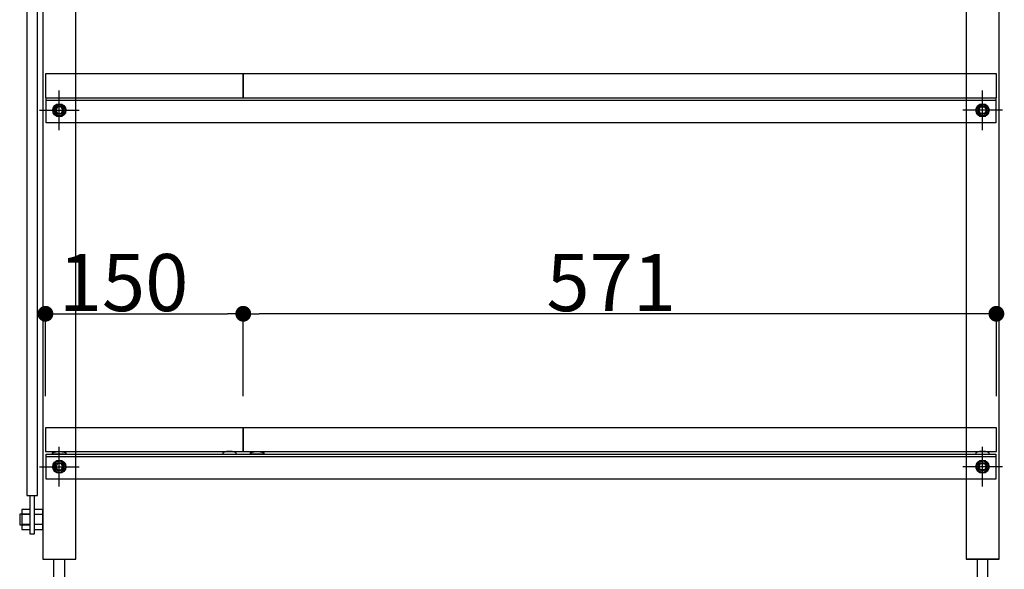
# Model space of a CAD drawing. Extents: x 97601 to 235585, y 11660 to 24356.
# Drawn here: x 116765 to 117511, y 12413 to 12830 of the extents above; entities that cross this region are included whole.
import ezdxf

# ---------------------------------------------------------------- set-up
doc = ezdxf.new("R2010")
doc.units = 0
doc.header["$LTSCALE"] = 20
doc.header["$PDMODE"] = 1
doc.header["$PDSIZE"] = -2
doc.linetypes.add('______-26', pattern=[6.433334, 4.020834, -0.804167, 0.804167, -0.804167])
doc.layers.get('0').update_dxf_attribs({"linetype": 'CONTINUOUS'})
doc.layers.get('DEFPOINTS').update_dxf_attribs({"linetype": 'CONTINUOUS'})
for name, color, linetype in [('__', 7, 'CONTINUOUS'), ('__-1', 7, 'CONTINUOUS'), ('__-2', 7, 'CONTINUOUS')]:
    doc.layers.add(name, color=color, linetype=linetype)
doc.styles.add('_______', font='txt', dxfattribs={"bigfont": 'ＭＳ ゴシック'})
doc.dimstyles.new('TOOLBOX', dxfattribs={"dimtxt": 43.288773, "dimasz": 11.999268, "dimexe": 0, "dimexo": 20, "dimgap": 2, "dimtad": 1, "dimblk": 'DOT', "dimblk1": 'DOT', "dimblk2": 'DOT', "dimcen": 0, "dimazin": 3, "dimtfac": 1, "dimtix": 1, "dimtmove": 0, "dimatfit": 3})

# ---------------------------------------------------------------- blocks, each defined once
blk = doc.blocks.new('____-156')
at = {"layer": '__-1', "color": 17, "linetype": '______-26'}
for p, q in [((3137.21, -1756.58), (3137.21, -1726.58)), ((3152.21, -1741.58), (3122.21, -1741.58))]:
    blk.add_line(p, q, dxfattribs=at)
at = {"layer": '__-1', "color": 1, "linetype": 'CONTINUOUS'}
blk.add_circle((3137.21, -1741.58), 3.25, dxfattribs=at)
blk = doc.blocks.new('____-157')
at = {"layer": '__-1', "color": 17, "linetype": '______-26'}
for p, q in [((2437.21, -1756.58), (2437.21, -1726.58)), ((2422.21, -1741.58), (2452.21, -1741.58))]:
    blk.add_line(p, q, dxfattribs=at)
at = {"layer": '__-1', "color": 1, "linetype": 'CONTINUOUS'}
blk.add_circle((2437.21, -1741.58), 3.25, dxfattribs=at)
blk = doc.blocks.new('____-161')
at = {"layer": '__', "color": 5}
for p, q in [((2415.21, -2047.83), (2408.71, -2047.83)), ((2415.21, -2055.33), (2408.71, -2055.33))]:
    blk.add_line(p, q, dxfattribs=at)
at = {"layer": '__', "color": 5, "flags": 128}
blk.add_lwpolyline([(2415.21, -2044.08), (2408.71, -2044.08), (2408.71, -2059.08), (2415.21, -2059.08)], close=True, dxfattribs=at)
blk = doc.blocks.new('____-162')
at = {"layer": '__', "color": 5}
for p, q in [((2424.71, -2047.83), (2418.21, -2047.83)), ((2424.71, -2055.33), (2418.21, -2055.33))]:
    blk.add_line(p, q, dxfattribs=at)
at = {"layer": '__', "color": 5, "flags": 128}
blk.add_lwpolyline([(2424.71, -2044.08), (2418.21, -2044.08), (2418.21, -2059.08), (2424.71, -2059.08)], close=True, dxfattribs=at)
blk = doc.blocks.new('____-165')
at = {"color": 3}
for p, q in [((3134.32, -1741.58), (3135.76, -1739.08)), ((3135.76, -1739.08), (3138.65, -1739.08)), ((3138.65, -1739.08), (3140.09, -1741.58)), ((3135.76, -1744.08), (3134.32, -1741.58)), ((3138.65, -1744.08), (3135.76, -1744.08)), ((3140.09, -1741.58), (3138.65, -1744.08))]:
    blk.add_line(p, q, dxfattribs=at)
for radius in [5, 4.31]:
    blk.add_circle((3137.21, -1741.58), radius, dxfattribs=at)
blk = doc.blocks.new('____-166')
at = {"color": 3}
for p, q in [((2435.76, -1739.08), (2434.32, -1741.58)), ((2438.65, -1739.08), (2435.76, -1739.08)), ((2440.09, -1741.58), (2438.65, -1739.08)), ((2434.32, -1741.58), (2435.76, -1744.08)), ((2435.76, -1744.08), (2438.65, -1744.08)), ((2438.65, -1744.08), (2440.09, -1741.58))]:
    blk.add_line(p, q, dxfattribs=at)
for radius in [5, 4.31]:
    blk.add_circle((2437.21, -1741.58), radius, dxfattribs=at)
blk = doc.blocks.new('____-167')
at = {"layer": '__-1', "color": 17, "linetype": '______-26'}
for p, q in [((3137.21, -1756.58), (3137.21, -1726.58)), ((3152.21, -1741.58), (3122.21, -1741.58))]:
    blk.add_line(p, q, dxfattribs=at)
at = {"layer": '__-1', "color": 1, "linetype": 'CONTINUOUS'}
blk.add_circle((3137.21, -1741.58), 3.25, dxfattribs=at)
blk = doc.blocks.new('____-168')
at = {"layer": '__-1', "color": 17, "linetype": '______-26'}
for p, q in [((2437.21, -1756.58), (2437.21, -1726.58)), ((2422.21, -1741.58), (2452.21, -1741.58))]:
    blk.add_line(p, q, dxfattribs=at)
at = {"layer": '__-1', "color": 1, "linetype": 'CONTINUOUS'}
blk.add_circle((2437.21, -1741.58), 3.25, dxfattribs=at)
blk = doc.blocks.new('____-169')
at = {"color": 3}
for p, q in [((3134.32, -1741.58), (3135.76, -1739.08)), ((3135.76, -1739.08), (3138.65, -1739.08)), ((3138.65, -1739.08), (3140.09, -1741.58)), ((3135.76, -1744.08), (3134.32, -1741.58)), ((3138.65, -1744.08), (3135.76, -1744.08)), ((3140.09, -1741.58), (3138.65, -1744.08))]:
    blk.add_line(p, q, dxfattribs=at)
for radius in [5, 4.31]:
    blk.add_circle((3137.21, -1741.58), radius, dxfattribs=at)
blk = doc.blocks.new('____-170')
at = {"color": 3}
for p, q in [((2435.76, -1739.08), (2434.32, -1741.58)), ((2438.65, -1739.08), (2435.76, -1739.08)), ((2440.09, -1741.58), (2438.65, -1739.08)), ((2434.32, -1741.58), (2435.76, -1744.08)), ((2435.76, -1744.08), (2438.65, -1744.08)), ((2438.65, -1744.08), (2440.09, -1741.58))]:
    blk.add_line(p, q, dxfattribs=at)
for radius in [5, 4.31]:
    blk.add_circle((2437.21, -1741.58), radius, dxfattribs=at)
blk = doc.blocks.new('____-171')
at = {"layer": '__-1', "color": 17, "linetype": '______-26'}
for p, q in [((3137.21, -1756.58), (3137.21, -1726.58)), ((3152.21, -1741.58), (3122.21, -1741.58))]:
    blk.add_line(p, q, dxfattribs=at)
at = {"layer": '__-1', "color": 1, "linetype": 'CONTINUOUS'}
blk.add_circle((3137.21, -1741.58), 3.25, dxfattribs=at)
blk = doc.blocks.new('____-172')
at = {"layer": '__-1', "color": 17, "linetype": '______-26'}
for p, q in [((2437.21, -1756.58), (2437.21, -1726.58)), ((2422.21, -1741.58), (2452.21, -1741.58))]:
    blk.add_line(p, q, dxfattribs=at)
at = {"layer": '__-1', "color": 1, "linetype": 'CONTINUOUS'}
blk.add_circle((2437.21, -1741.58), 3.25, dxfattribs=at)
blk = doc.blocks.new('____-173')
at = {"layer": '__-1', "color": 17, "linetype": '______-26'}
for p, q in [((3137.21, -2026.58), (3137.21, -1996.58)), ((3152.21, -2011.58), (3122.21, -2011.58))]:
    blk.add_line(p, q, dxfattribs=at)
at = {"layer": '__-1', "color": 1, "linetype": 'CONTINUOUS'}
blk.add_circle((3137.21, -2011.58), 3.25, dxfattribs=at)
blk = doc.blocks.new('____-174')
at = {"layer": '__-1', "color": 17, "linetype": '______-26'}
for p, q in [((2437.21, -2026.58), (2437.21, -1996.58)), ((2422.21, -2011.58), (2452.21, -2011.58))]:
    blk.add_line(p, q, dxfattribs=at)
at = {"layer": '__-1', "color": 1, "linetype": 'CONTINUOUS'}
blk.add_circle((2437.21, -2011.58), 3.25, dxfattribs=at)
blk = doc.blocks.new('____-175')
at = {"color": 3}
for p, q in [((3134.32, -2011.58), (3135.76, -2009.08)), ((3135.76, -2014.08), (3134.32, -2011.58)), ((3135.76, -2009.08), (3138.65, -2009.08)), ((3138.65, -2014.08), (3135.76, -2014.08)), ((3138.65, -2009.08), (3140.09, -2011.58)), ((3140.09, -2011.58), (3138.65, -2014.08))]:
    blk.add_line(p, q, dxfattribs=at)
for radius in [5, 4.31]:
    blk.add_circle((3137.21, -2011.58), radius, dxfattribs=at)
blk = doc.blocks.new('____-176')
at = {"color": 3}
for p, q in [((2435.76, -2009.08), (2434.32, -2011.58)), ((2434.32, -2011.58), (2435.76, -2014.08)), ((2438.65, -2009.08), (2435.76, -2009.08)), ((2435.76, -2014.08), (2438.65, -2014.08)), ((2440.09, -2011.58), (2438.65, -2009.08)), ((2438.65, -2014.08), (2440.09, -2011.58))]:
    blk.add_line(p, q, dxfattribs=at)
for radius in [5, 4.31]:
    blk.add_circle((2437.21, -2011.58), radius, dxfattribs=at)
blk = doc.blocks.new('____-177')
at = {"layer": '__-1', "color": 17, "linetype": '______-26'}
for p, q in [((3137.21, -2026.58), (3137.21, -1996.58)), ((3152.21, -2011.58), (3122.21, -2011.58))]:
    blk.add_line(p, q, dxfattribs=at)
at = {"layer": '__-1', "color": 1, "linetype": 'CONTINUOUS'}
blk.add_circle((3137.21, -2011.58), 3.25, dxfattribs=at)
blk = doc.blocks.new('____-178')
at = {"layer": '__-1', "color": 17, "linetype": '______-26'}
for p, q in [((2437.21, -2026.58), (2437.21, -1996.58)), ((2422.21, -2011.58), (2452.21, -2011.58))]:
    blk.add_line(p, q, dxfattribs=at)
at = {"layer": '__-1', "color": 1, "linetype": 'CONTINUOUS'}
blk.add_circle((2437.21, -2011.58), 3.25, dxfattribs=at)
blk = doc.blocks.new('____-179')
at = {"color": 3}
for p, q in [((3134.32, -2011.58), (3135.76, -2009.08)), ((3135.76, -2014.08), (3134.32, -2011.58)), ((3135.76, -2009.08), (3138.65, -2009.08)), ((3138.65, -2014.08), (3135.76, -2014.08)), ((3138.65, -2009.08), (3140.09, -2011.58)), ((3140.09, -2011.58), (3138.65, -2014.08))]:
    blk.add_line(p, q, dxfattribs=at)
for radius in [5, 4.31]:
    blk.add_circle((3137.21, -2011.58), radius, dxfattribs=at)
blk = doc.blocks.new('____-180')
at = {"color": 3}
for p, q in [((2435.76, -2009.08), (2434.32, -2011.58)), ((2434.32, -2011.58), (2435.76, -2014.08)), ((2438.65, -2009.08), (2435.76, -2009.08)), ((2435.76, -2014.08), (2438.65, -2014.08)), ((2440.09, -2011.58), (2438.65, -2009.08)), ((2438.65, -2014.08), (2440.09, -2011.58))]:
    blk.add_line(p, q, dxfattribs=at)
for radius in [5, 4.31]:
    blk.add_circle((2437.21, -2011.58), radius, dxfattribs=at)
blk = doc.blocks.new('____-183')
at = {"layer": '__-1', "color": 17, "linetype": '______-26'}
for p, q in [((3137.21, -2026.58), (3137.21, -1996.58)), ((3152.21, -2011.58), (3122.21, -2011.58))]:
    blk.add_line(p, q, dxfattribs=at)
at = {"layer": '__-1', "color": 1, "linetype": 'CONTINUOUS'}
blk.add_circle((3137.21, -2011.58), 3.25, dxfattribs=at)
blk = doc.blocks.new('____-184')
at = {"layer": '__-1', "color": 17, "linetype": '______-26'}
for p, q in [((2437.21, -2026.58), (2437.21, -1996.58)), ((2422.21, -2011.58), (2452.21, -2011.58))]:
    blk.add_line(p, q, dxfattribs=at)
at = {"layer": '__-1', "color": 1, "linetype": 'CONTINUOUS'}
blk.add_circle((2437.21, -2011.58), 3.25, dxfattribs=at)
blk = doc.blocks.new('_DOT')
at = {"color": 0, "linetype": 'BYBLOCK'}
blk.add_line((-0.5, 0), (-1, 0), dxfattribs=at)
at = {"color": 0, "linetype": 'BYBLOCK', "const_width": 0.5}
blk.add_lwpolyline([(-0.25, 0, 1), (0.25, 0, 1)], format="xyb", close=True, dxfattribs=at)
blk = doc.blocks.new('*D372')
at = {"layer": '__-2', "color": 0, "linetype": 'CONTINUOUS'}
for p, q in [((2576.71, -1958.25), (2576.71, -1895.75)), ((3135.71, -1895.75), (2588.71, -1895.75)), ((3147.71, -1958.25), (3147.71, -1895.75))]:
    blk.add_line(p, q, dxfattribs=at)
at = {"layer": 'DEFPOINTS', "color": 0}
for p in [(2576.71, -1895.75), (2576.71, -1978.25), (3147.71, -1978.25)]:
    blk.add_point(p, dxfattribs=at)
at = {"layer": '__-2', "color": 0, "xscale": 11.999267578125, "yscale": 11.999267578125, "zscale": 11.999267578125, "rotation": 180}
blk.add_blockref('_DOT', (2576.71, -1895.75), dxfattribs=at)
at = {"layer": '__-2', "color": 0, "xscale": 11.999267578125, "yscale": 11.999267578125, "zscale": 11.999267578125}
blk.add_blockref('_DOT', (3147.71, -1895.75), dxfattribs=at)
at = {"layer": '__-2', "color": 0, "style": '_______'}
blk.add_text('571', height=43.289, dxfattribs=at).set_placement((2806.55, -1893.75))
blk = doc.blocks.new('*D374')
at = {"layer": '__-2', "color": 0, "linetype": 'CONTINUOUS'}
for p, q in [((2426.71, -1958.25), (2426.71, -1895.75)), ((2438.71, -1895.75), (2564.71, -1895.75)), ((2576.71, -1958.25), (2576.71, -1895.75))]:
    blk.add_line(p, q, dxfattribs=at)
at = {"layer": 'DEFPOINTS', "color": 0}
for p in [(2576.71, -1895.75), (2426.71, -1978.25), (2576.71, -1978.25)]:
    blk.add_point(p, dxfattribs=at)
at = {"layer": '__-2', "color": 0, "xscale": 11.999267578125, "yscale": 11.999267578125, "zscale": 11.999267578125, "rotation": 180}
blk.add_blockref('_DOT', (2426.71, -1895.75), dxfattribs=at)
at = {"layer": '__-2', "color": 0, "xscale": 11.999267578125, "yscale": 11.999267578125, "zscale": 11.999267578125}
blk.add_blockref('_DOT', (2576.71, -1895.75), dxfattribs=at)
at = {"layer": '__-2', "color": 0, "style": '_______'}
blk.add_text('150', height=43.289, dxfattribs=at).set_placement((2436.77, -1893.75))
blk = doc.blocks.new('____-4-1')
at = {"layer": '__', "color": 5}
for p, q in [((2424.707, -1276.581), (2424.707, -2081.581)), ((3149.707, -2081.581), (3149.707, -1276.581)), ((2449.707, -2081.581), (2449.707, -1301.581)), ((3124.707, -1301.581), (3124.707, -2081.581)), ((2424.707, -2081.581), (2449.707, -2081.581)), ((3124.707, -2081.581), (3149.707, -2081.581)), ((3149.707, -2081.581), (3124.707, -2081.581))]:
    blk.add_line(p, q, dxfattribs=at)
at = {"layer": '__', "color": 5, "flags": 128}
for points in [[(2420.707, -1329.705), (2412.707, -1329.705), (2412.707, -2033.457), (2420.707, -2033.457)], [(3147.207, -1751.081), (2427.207, -1751.081), (2427.207, -1732.081), (3147.207, -1732.081)], [(3147.207, -1751.081), (2427.207, -1751.081), (2427.207, -1732.081), (3147.207, -1732.081)], [(3147.207, -1734.081), (2427.207, -1734.081), (2427.207, -1732.081), (3147.207, -1732.081)], [(3147.207, -2021.081), (2427.207, -2021.081), (2427.207, -2002.081), (3147.207, -2002.081)], [(3147.207, -2021.081), (2427.207, -2021.081), (2427.207, -2002.081), (3147.207, -2002.081)], [(3147.207, -2004.081), (2427.207, -2004.081), (2427.207, -2002.081), (3147.207, -2002.081)], [(2415.207, -2062.616), (2415.207, -2033.457), (2418.207, -2033.457), (2418.207, -2062.616)], [(2415.207, -2047.581), (2407.207, -2047.581), (2407.207, -2055.581), (2415.207, -2055.581)], [(2441.207, -2081.581), (2441.207, -2103.581), (2433.207, -2103.581), (2433.207, -2081.581)], [(3133.207, -2081.581), (3133.207, -2103.581), (3141.207, -2103.581), (3141.207, -2081.581)]]:
    blk.add_lwpolyline(points, close=True, dxfattribs=at)
at = {"layer": '__-1', "color": 7, "linetype": 'CONTINUOUS', "flags": 128}
for points in [[(2442.306, -2002.081), (2432.108, -2002.081), (2432.108, -2001.414), (2432.108, -2001.403), (2432.108, -2001.392), (2432.109, -2001.381), (2432.11, -2001.37), (2432.112, -2001.359), (2432.114, -2001.348), (2432.116, -2001.337), (2432.118, -2001.326), (2432.121, -2001.315), (2432.124, -2001.304), (2432.128, -2001.293), (2432.132, -2001.282), (2432.136, -2001.271), (2432.14, -2001.26), (2432.145, -2001.25), (2432.15, -2001.239), (2432.156, -2001.228), (2432.162, -2001.217), (2432.168, -2001.207), (2432.174, -2001.196), (2432.181, -2001.185), (2432.188, -2001.174), (2432.196, -2001.164), (2432.204, -2001.153), (2432.212, -2001.143), (2432.22, -2001.132), (2432.229, -2001.122), (2432.238, -2001.111), (2432.248, -2001.101), (2432.258, -2001.09), (2432.268, -2001.08), (2432.278, -2001.069), (2432.289, -2001.059), (2432.3, -2001.048), (2432.312, -2001.038), (2432.324, -2001.028), (2432.336, -2001.017), (2432.349, -2001.007), (2432.361, -2000.997), (2432.375, -2000.987), (2432.388, -2000.976), (2432.402, -2000.966), (2432.416, -2000.956), (2432.431, -2000.946), (2432.445, -2000.936), (2432.461, -2000.926), (2432.476, -2000.916), (2432.492, -2000.905), (2432.508, -2000.895), (2432.525, -2000.885), (2432.541, -2000.875), (2432.559, -2000.865), (2432.576, -2000.856), (2432.594, -2000.846), (2432.612, -2000.836), (2432.631, -2000.826), (2432.65, -2000.816), (2432.669, -2000.806), (2432.688, -2000.796), (2432.708, -2000.787), (2432.728, -2000.777), (2432.749, -2000.767), (2432.77, -2000.757), (2432.791, -2000.748), (2432.791, -2000.748), (2432.812, -2000.738), (2432.834, -2000.729), (2432.856, -2000.719), (2432.878, -2000.71), (2432.901, -2000.7), (2432.923, -2000.691), (2432.946, -2000.682), (2432.969, -2000.672), (2432.993, -2000.663), (2433.017, -2000.654), (2433.04, -2000.645), (2433.065, -2000.636), (2433.089, -2000.627), (2433.114, -2000.619), (2433.139, -2000.61), (2433.164, -2000.601), (2433.189, -2000.593), (2433.215, -2000.584), (2433.241, -2000.576), (2433.267, -2000.567), (2433.293, -2000.559), (2433.32, -2000.551), (2433.346, -2000.542), (2433.374, -2000.534), (2433.401, -2000.526), (2433.428, -2000.518), (2433.456, -2000.51), (2433.484, -2000.502), (2433.513, -2000.494), (2433.541, -2000.486), (2433.57, -2000.479), (2433.599, -2000.471), (2433.628, -2000.463), (2433.658, -2000.456), (2433.688, -2000.448), (2433.718, -2000.441), (2433.748, -2000.434), (2433.778, -2000.426), (2433.809, -2000.419), (2433.84, -2000.412), (2433.871, -2000.405), (2433.903, -2000.398), (2433.935, -2000.391), (2433.967, -2000.384), (2433.999, -2000.377), (2434.031, -2000.371), (2434.064, -2000.364), (2434.097, -2000.357), (2434.13, -2000.351), (2434.163, -2000.344), (2434.197, -2000.338), (2434.231, -2000.331), (2434.265, -2000.325), (2434.3, -2000.319), (2434.334, -2000.313), (2434.369, -2000.306), (2434.404, -2000.3), (2434.44, -2000.294), (2434.475, -2000.288), (2434.511, -2000.283), (2434.547, -2000.277), (2434.584, -2000.271), (2434.62, -2000.265), (2434.657, -2000.26), (2434.657, -2000.26), (2434.694, -2000.254), (2434.731, -2000.249), (2434.769, -2000.243), (2434.806, -2000.238), (2434.843, -2000.233), (2434.881, -2000.228), (2434.918, -2000.223), (2434.956, -2000.218), (2434.994, -2000.213), (2435.031, -2000.208), (2435.069, -2000.204), (2435.107, -2000.199), (2435.145, -2000.195), (2435.184, -2000.19), (2435.222, -2000.186), (2435.26, -2000.182), (2435.299, -2000.177), (2435.337, -2000.173), (2435.376, -2000.169), (2435.415, -2000.166), (2435.453, -2000.162), (2435.492, -2000.158), (2435.531, -2000.154), (2435.57, -2000.151), (2435.61, -2000.147), (2435.649, -2000.144), (2435.688, -2000.141), (2435.728, -2000.138), (2435.767, -2000.135), (2435.807, -2000.132), (2435.846, -2000.129), (2435.886, -2000.126), (2435.926, -2000.123), (2435.966, -2000.12), (2436.006, -2000.118), (2436.046, -2000.115), (2436.086, -2000.113), (2436.127, -2000.111), (2436.167, -2000.108), (2436.208, -2000.106), (2436.248, -2000.104), (2436.289, -2000.102), (2436.33, -2000.1), (2436.371, -2000.099), (2436.412, -2000.097), (2436.453, -2000.095), (2436.494, -2000.094), (2436.535, -2000.092), (2436.576, -2000.091), (2436.618, -2000.09), (2436.659, -2000.088), (2436.701, -2000.087), (2436.742, -2000.086), (2436.784, -2000.085), (2436.826, -2000.085), (2436.868, -2000.084), (2436.91, -2000.083), (2436.952, -2000.083), (2436.994, -2000.082), (2437.037, -2000.082), (2437.079, -2000.082), (2437.121, -2000.081), (2437.164, -2000.081), (2437.207, -2000.081), (2437.207, -2000.081), (2437.249, -2000.081), (2437.292, -2000.081), (2437.334, -2000.082), (2437.377, -2000.082), (2437.419, -2000.082), (2437.461, -2000.083), (2437.503, -2000.083), (2437.545, -2000.084), (2437.587, -2000.085), (2437.629, -2000.085), (2437.671, -2000.086), (2437.713, -2000.087), (2437.754, -2000.088), (2437.796, -2000.09), (2437.837, -2000.091), (2437.878, -2000.092), (2437.92, -2000.094), (2437.961, -2000.095), (2438.002, -2000.097), (2438.043, -2000.099), (2438.084, -2000.1), (2438.124, -2000.102), (2438.165, -2000.104), (2438.206, -2000.106), (2438.246, -2000.108), (2438.287, -2000.111), (2438.327, -2000.113), (2438.367, -2000.115), (2438.407, -2000.118), (2438.447, -2000.12), (2438.487, -2000.123), (2438.527, -2000.126), (2438.567, -2000.129), (2438.607, -2000.132), (2438.646, -2000.135), (2438.686, -2000.138), (2438.725, -2000.141), (2438.765, -2000.144), (2438.804, -2000.147), (2438.843, -2000.151), (2438.882, -2000.154), (2438.921, -2000.158), (2438.96, -2000.162), (2438.999, -2000.166), (2439.038, -2000.169), (2439.076, -2000.173), (2439.115, -2000.177), (2439.153, -2000.182), (2439.192, -2000.186), (2439.23, -2000.19), (2439.268, -2000.195), (2439.306, -2000.199), (2439.344, -2000.204), (2439.382, -2000.208), (2439.42, -2000.213), (2439.458, -2000.218), (2439.495, -2000.223), (2439.533, -2000.228), (2439.57, -2000.233), (2439.608, -2000.238), (2439.645, -2000.243), (2439.682, -2000.249), (2439.719, -2000.254), (2439.756, -2000.26), (2439.756, -2000.26), (2439.793, -2000.265), (2439.83, -2000.271), (2439.866, -2000.277), (2439.902, -2000.283), (2439.938, -2000.288), (2439.974, -2000.294), (2440.009, -2000.3), (2440.044, -2000.306), (2440.079, -2000.313), (2440.114, -2000.319), (2440.148, -2000.325), (2440.182, -2000.331), (2440.216, -2000.338), (2440.25, -2000.344), (2440.283, -2000.351), (2440.317, -2000.357), (2440.35, -2000.364), (2440.382, -2000.371), (2440.415, -2000.377), (2440.447, -2000.384), (2440.479, -2000.391), (2440.511, -2000.398), (2440.542, -2000.405), (2440.573, -2000.412), (2440.604, -2000.419), (2440.635, -2000.426), (2440.666, -2000.434), (2440.696, -2000.441), (2440.726, -2000.448), (2440.756, -2000.456), (2440.785, -2000.463), (2440.814, -2000.471), (2440.843, -2000.479), (2440.872, -2000.486), (2440.901, -2000.494), (2440.929, -2000.502), (2440.957, -2000.51), (2440.985, -2000.518), (2441.013, -2000.526), (2441.04, -2000.534), (2441.067, -2000.542), (2441.094, -2000.551), (2441.12, -2000.559), (2441.147, -2000.567), (2441.173, -2000.576), (2441.199, -2000.584), (2441.224, -2000.593), (2441.25, -2000.601), (2441.275, -2000.61), (2441.3, -2000.619), (2441.324, -2000.627), (2441.349, -2000.636), (2441.373, -2000.645), (2441.397, -2000.654), (2441.421, -2000.663), (2441.444, -2000.672), (2441.467, -2000.682), (2441.49, -2000.691), (2441.513, -2000.7), (2441.535, -2000.71), (2441.557, -2000.719), (2441.579, -2000.729), (2441.601, -2000.738), (2441.623, -2000.748), (2441.623, -2000.748), (2441.644, -2000.757), (2441.665, -2000.767), (2441.685, -2000.777), (2441.705, -2000.787), (2441.725, -2000.796), (2441.745, -2000.806), (2441.764, -2000.816), (2441.783, -2000.826), (2441.801, -2000.836), (2441.819, -2000.846), (2441.837, -2000.856), (2441.855, -2000.865), (2441.872, -2000.875), (2441.889, -2000.885), (2441.905, -2000.895), (2441.921, -2000.905), (2441.937, -2000.916), (2441.953, -2000.926), (2441.968, -2000.936), (2441.983, -2000.946), (2441.997, -2000.956), (2442.012, -2000.966), (2442.025, -2000.976), (2442.039, -2000.987), (2442.052, -2000.997), (2442.065, -2001.007), (2442.077, -2001.017), (2442.09, -2001.028), (2442.101, -2001.038), (2442.113, -2001.048), (2442.124, -2001.059), (2442.135, -2001.069), (2442.145, -2001.08), (2442.156, -2001.09), (2442.165, -2001.101), (2442.175, -2001.111), (2442.184, -2001.122), (2442.193, -2001.132), (2442.201, -2001.143), (2442.21, -2001.153), (2442.218, -2001.164), (2442.225, -2001.174), (2442.232, -2001.185), (2442.239, -2001.196), (2442.246, -2001.207), (2442.252, -2001.217), (2442.258, -2001.228), (2442.263, -2001.239), (2442.268, -2001.25), (2442.273, -2001.26), (2442.278, -2001.271), (2442.282, -2001.282), (2442.286, -2001.293), (2442.289, -2001.304), (2442.292, -2001.315), (2442.295, -2001.326), (2442.298, -2001.337), (2442.3, -2001.348), (2442.302, -2001.359), (2442.303, -2001.37), (2442.304, -2001.381), (2442.305, -2001.392), (2442.306, -2001.403), (2442.306, -2001.414), (2442.306, -2001.414), (2442.306, -2002.081)], [(2561.108, -2002.081), (2571.306, -2002.081), (2571.306, -2001.414), (2571.306, -2001.403), (2571.305, -2001.392), (2571.304, -2001.381), (2571.303, -2001.37), (2571.302, -2001.359), (2571.3, -2001.348), (2571.298, -2001.337), (2571.295, -2001.326), (2571.292, -2001.315), (2571.289, -2001.304), (2571.286, -2001.293), (2571.282, -2001.282), (2571.278, -2001.271), (2571.273, -2001.26), (2571.268, -2001.25), (2571.263, -2001.239), (2571.258, -2001.228), (2571.252, -2001.217), (2571.246, -2001.207), (2571.239, -2001.196), (2571.232, -2001.185), (2571.225, -2001.174), (2571.218, -2001.164), (2571.21, -2001.153), (2571.201, -2001.143), (2571.193, -2001.132), (2571.184, -2001.122), (2571.175, -2001.111), (2571.165, -2001.101), (2571.156, -2001.09), (2571.145, -2001.08), (2571.135, -2001.069), (2571.124, -2001.059), (2571.113, -2001.048), (2571.101, -2001.038), (2571.09, -2001.028), (2571.077, -2001.017), (2571.065, -2001.007), (2571.052, -2000.997), (2571.039, -2000.987), (2571.025, -2000.976), (2571.012, -2000.966), (2570.997, -2000.956), (2570.983, -2000.946), (2570.968, -2000.936), (2570.953, -2000.926), (2570.937, -2000.916), (2570.921, -2000.905), (2570.905, -2000.895), (2570.889, -2000.885), (2570.872, -2000.875), (2570.855, -2000.865), (2570.837, -2000.856), (2570.819, -2000.846), (2570.801, -2000.836), (2570.783, -2000.826), (2570.764, -2000.816), (2570.745, -2000.806), (2570.725, -2000.796), (2570.705, -2000.787), (2570.685, -2000.777), (2570.665, -2000.767), (2570.644, -2000.757), (2570.623, -2000.748), (2570.623, -2000.748), (2570.601, -2000.738), (2570.579, -2000.729), (2570.557, -2000.719), (2570.535, -2000.71), (2570.513, -2000.7), (2570.49, -2000.691), (2570.467, -2000.682), (2570.444, -2000.672), (2570.421, -2000.663), (2570.397, -2000.654), (2570.373, -2000.645), (2570.349, -2000.636), (2570.324, -2000.627), (2570.3, -2000.619), (2570.275, -2000.61), (2570.25, -2000.601), (2570.224, -2000.593), (2570.199, -2000.584), (2570.173, -2000.576), (2570.147, -2000.567), (2570.12, -2000.559), (2570.094, -2000.551), (2570.067, -2000.542), (2570.04, -2000.534), (2570.013, -2000.526), (2569.985, -2000.518), (2569.957, -2000.51), (2569.929, -2000.502), (2569.901, -2000.494), (2569.872, -2000.486), (2569.843, -2000.479), (2569.814, -2000.471), (2569.785, -2000.463), (2569.756, -2000.456), (2569.726, -2000.448), (2569.696, -2000.441), (2569.666, -2000.434), (2569.635, -2000.426), (2569.604, -2000.419), (2569.573, -2000.412), (2569.542, -2000.405), (2569.511, -2000.398), (2569.479, -2000.391), (2569.447, -2000.384), (2569.415, -2000.377), (2569.382, -2000.371), (2569.35, -2000.364), (2569.317, -2000.357), (2569.283, -2000.351), (2569.25, -2000.344), (2569.216, -2000.338), (2569.182, -2000.331), (2569.148, -2000.325), (2569.114, -2000.319), (2569.079, -2000.313), (2569.044, -2000.306), (2569.009, -2000.3), (2568.974, -2000.294), (2568.938, -2000.288), (2568.902, -2000.283), (2568.866, -2000.277), (2568.83, -2000.271), (2568.793, -2000.265), (2568.756, -2000.26), (2568.756, -2000.26), (2568.719, -2000.254), (2568.682, -2000.249), (2568.645, -2000.243), (2568.608, -2000.238), (2568.57, -2000.233), (2568.533, -2000.228), (2568.495, -2000.223), (2568.458, -2000.218), (2568.42, -2000.213), (2568.382, -2000.208), (2568.344, -2000.204), (2568.306, -2000.199), (2568.268, -2000.195), (2568.23, -2000.19), (2568.192, -2000.186), (2568.153, -2000.182), (2568.115, -2000.177), (2568.076, -2000.173), (2568.038, -2000.169), (2567.999, -2000.166), (2567.96, -2000.162), (2567.921, -2000.158), (2567.882, -2000.154), (2567.843, -2000.151), (2567.804, -2000.147), (2567.765, -2000.144), (2567.725, -2000.141), (2567.686, -2000.138), (2567.646, -2000.135), (2567.607, -2000.132), (2567.567, -2000.129), (2567.527, -2000.126), (2567.487, -2000.123), (2567.447, -2000.12), (2567.407, -2000.118), (2567.367, -2000.115), (2567.327, -2000.113), (2567.287, -2000.111), (2567.246, -2000.108), (2567.206, -2000.106), (2567.165, -2000.104), (2567.124, -2000.102), (2567.084, -2000.1), (2567.043, -2000.099), (2567.002, -2000.097), (2566.961, -2000.095), (2566.92, -2000.094), (2566.878, -2000.092), (2566.837, -2000.091), (2566.796, -2000.09), (2566.754, -2000.088), (2566.713, -2000.087), (2566.671, -2000.086), (2566.629, -2000.085), (2566.587, -2000.085), (2566.545, -2000.084), (2566.503, -2000.083), (2566.461, -2000.083), (2566.419, -2000.082), (2566.377, -2000.082), (2566.334, -2000.082), (2566.292, -2000.081), (2566.249, -2000.081), (2566.207, -2000.081), (2566.207, -2000.081), (2566.164, -2000.081), (2566.121, -2000.081), (2566.079, -2000.082), (2566.037, -2000.082), (2565.994, -2000.082), (2565.952, -2000.083), (2565.91, -2000.083), (2565.868, -2000.084), (2565.826, -2000.085), (2565.784, -2000.085), (2565.742, -2000.086), (2565.701, -2000.087), (2565.659, -2000.088), (2565.618, -2000.09), (2565.576, -2000.091), (2565.535, -2000.092), (2565.494, -2000.094), (2565.453, -2000.095), (2565.412, -2000.097), (2565.371, -2000.099), (2565.33, -2000.1), (2565.289, -2000.102), (2565.248, -2000.104), (2565.208, -2000.106), (2565.167, -2000.108), (2565.127, -2000.111), (2565.086, -2000.113), (2565.046, -2000.115), (2565.006, -2000.118), (2564.966, -2000.12), (2564.926, -2000.123), (2564.886, -2000.126), (2564.846, -2000.129), (2564.807, -2000.132), (2564.767, -2000.135), (2564.728, -2000.138), (2564.688, -2000.141), (2564.649, -2000.144), (2564.61, -2000.147), (2564.57, -2000.151), (2564.531, -2000.154), (2564.492, -2000.158), (2564.453, -2000.162), (2564.415, -2000.166), (2564.376, -2000.169), (2564.337, -2000.173), (2564.299, -2000.177), (2564.26, -2000.182), (2564.222, -2000.186), (2564.184, -2000.19), (2564.145, -2000.195), (2564.107, -2000.199), (2564.069, -2000.204), (2564.031, -2000.208), (2563.994, -2000.213), (2563.956, -2000.218), (2563.918, -2000.223), (2563.881, -2000.228), (2563.843, -2000.233), (2563.806, -2000.238), (2563.769, -2000.243), (2563.731, -2000.249), (2563.694, -2000.254), (2563.657, -2000.26), (2563.657, -2000.26), (2563.62, -2000.265), (2563.584, -2000.271), (2563.547, -2000.277), (2563.511, -2000.283), (2563.475, -2000.288), (2563.44, -2000.294), (2563.404, -2000.3), (2563.369, -2000.306), (2563.334, -2000.313), (2563.3, -2000.319), (2563.265, -2000.325), (2563.231, -2000.331), (2563.197, -2000.338), (2563.163, -2000.344), (2563.13, -2000.351), (2563.097, -2000.357), (2563.064, -2000.364), (2563.031, -2000.371), (2562.999, -2000.377), (2562.967, -2000.384), (2562.935, -2000.391), (2562.903, -2000.398), (2562.871, -2000.405), (2562.84, -2000.412), (2562.809, -2000.419), (2562.778, -2000.426), (2562.748, -2000.434), (2562.718, -2000.441), (2562.688, -2000.448), (2562.658, -2000.456), (2562.628, -2000.463), (2562.599, -2000.471), (2562.57, -2000.479), (2562.541, -2000.486), (2562.513, -2000.494), (2562.484, -2000.502), (2562.456, -2000.51), (2562.428, -2000.518), (2562.401, -2000.526), (2562.374, -2000.534), (2562.346, -2000.542), (2562.32, -2000.551), (2562.293, -2000.559), (2562.267, -2000.567), (2562.241, -2000.576), (2562.215, -2000.584), (2562.189, -2000.593), (2562.164, -2000.601), (2562.139, -2000.61), (2562.114, -2000.619), (2562.089, -2000.627), (2562.065, -2000.636), (2562.04, -2000.645), (2562.017, -2000.654), (2561.993, -2000.663), (2561.969, -2000.672), (2561.946, -2000.682), (2561.923, -2000.691), (2561.901, -2000.7), (2561.878, -2000.71), (2561.856, -2000.719), (2561.834, -2000.729), (2561.812, -2000.738), (2561.791, -2000.748), (2561.791, -2000.748), (2561.77, -2000.757), (2561.749, -2000.767), (2561.728, -2000.777), (2561.708, -2000.787), (2561.688, -2000.796), (2561.669, -2000.806), (2561.65, -2000.816), (2561.631, -2000.826), (2561.612, -2000.836), (2561.594, -2000.846), (2561.576, -2000.856), (2561.559, -2000.865), (2561.541, -2000.875), (2561.525, -2000.885), (2561.508, -2000.895), (2561.492, -2000.905), (2561.476, -2000.916), (2561.461, -2000.926), (2561.445, -2000.936), (2561.431, -2000.946), (2561.416, -2000.956), (2561.402, -2000.966), (2561.388, -2000.976), (2561.375, -2000.987), (2561.361, -2000.997), (2561.349, -2001.007), (2561.336, -2001.017), (2561.324, -2001.028), (2561.312, -2001.038), (2561.3, -2001.048), (2561.289, -2001.059), (2561.278, -2001.069), (2561.268, -2001.08), (2561.258, -2001.09), (2561.248, -2001.101), (2561.238, -2001.111), (2561.229, -2001.122), (2561.22, -2001.132), (2561.212, -2001.143), (2561.204, -2001.153), (2561.196, -2001.164), (2561.188, -2001.174), (2561.181, -2001.185), (2561.174, -2001.196), (2561.168, -2001.207), (2561.162, -2001.217), (2561.156, -2001.228), (2561.15, -2001.239), (2561.145, -2001.25), (2561.14, -2001.26), (2561.136, -2001.271), (2561.132, -2001.282), (2561.128, -2001.293), (2561.124, -2001.304), (2561.121, -2001.315), (2561.118, -2001.326), (2561.116, -2001.337), (2561.114, -2001.348), (2561.112, -2001.359), (2561.11, -2001.37), (2561.109, -2001.381), (2561.108, -2001.392), (2561.108, -2001.403), (2561.108, -2001.414), (2561.108, -2001.414), (2561.108, -2002.081)], [(2592.306, -2002.081), (2582.108, -2002.081), (2582.108, -2001.414), (2582.108, -2001.403), (2582.108, -2001.392), (2582.109, -2001.381), (2582.11, -2001.37), (2582.112, -2001.359), (2582.114, -2001.348), (2582.116, -2001.337), (2582.118, -2001.326), (2582.121, -2001.315), (2582.124, -2001.304), (2582.128, -2001.293), (2582.132, -2001.282), (2582.136, -2001.271), (2582.14, -2001.26), (2582.145, -2001.25), (2582.15, -2001.239), (2582.156, -2001.228), (2582.162, -2001.217), (2582.168, -2001.207), (2582.174, -2001.196), (2582.181, -2001.185), (2582.188, -2001.174), (2582.196, -2001.164), (2582.204, -2001.153), (2582.212, -2001.143), (2582.22, -2001.132), (2582.229, -2001.122), (2582.238, -2001.111), (2582.248, -2001.101), (2582.258, -2001.09), (2582.268, -2001.08), (2582.278, -2001.069), (2582.289, -2001.059), (2582.3, -2001.048), (2582.312, -2001.038), (2582.324, -2001.028), (2582.336, -2001.017), (2582.349, -2001.007), (2582.361, -2000.997), (2582.375, -2000.987), (2582.388, -2000.976), (2582.402, -2000.966), (2582.416, -2000.956), (2582.431, -2000.946), (2582.445, -2000.936), (2582.461, -2000.926), (2582.476, -2000.916), (2582.492, -2000.905), (2582.508, -2000.895), (2582.525, -2000.885), (2582.541, -2000.875), (2582.559, -2000.865), (2582.576, -2000.856), (2582.594, -2000.846), (2582.612, -2000.836), (2582.631, -2000.826), (2582.65, -2000.816), (2582.669, -2000.806), (2582.688, -2000.796), (2582.708, -2000.787), (2582.728, -2000.777), (2582.749, -2000.767), (2582.77, -2000.757), (2582.791, -2000.748), (2582.791, -2000.748), (2582.812, -2000.738), (2582.834, -2000.729), (2582.856, -2000.719), (2582.878, -2000.71), (2582.901, -2000.7), (2582.923, -2000.691), (2582.946, -2000.682), (2582.969, -2000.672), (2582.993, -2000.663), (2583.017, -2000.654), (2583.04, -2000.645), (2583.065, -2000.636), (2583.089, -2000.627), (2583.114, -2000.619), (2583.139, -2000.61), (2583.164, -2000.601), (2583.189, -2000.593), (2583.215, -2000.584), (2583.241, -2000.576), (2583.267, -2000.567), (2583.293, -2000.559), (2583.32, -2000.551), (2583.346, -2000.542), (2583.374, -2000.534), (2583.401, -2000.526), (2583.428, -2000.518), (2583.456, -2000.51), (2583.484, -2000.502), (2583.513, -2000.494), (2583.541, -2000.486), (2583.57, -2000.479), (2583.599, -2000.471), (2583.628, -2000.463), (2583.658, -2000.456), (2583.688, -2000.448), (2583.718, -2000.441), (2583.748, -2000.434), (2583.778, -2000.426), (2583.809, -2000.419), (2583.84, -2000.412), (2583.871, -2000.405), (2583.903, -2000.398), (2583.935, -2000.391), (2583.967, -2000.384), (2583.999, -2000.377), (2584.031, -2000.371), (2584.064, -2000.364), (2584.097, -2000.357), (2584.13, -2000.351), (2584.163, -2000.344), (2584.197, -2000.338), (2584.231, -2000.331), (2584.265, -2000.325), (2584.3, -2000.319), (2584.334, -2000.313), (2584.369, -2000.306), (2584.404, -2000.3), (2584.44, -2000.294), (2584.475, -2000.288), (2584.511, -2000.283), (2584.547, -2000.277), (2584.584, -2000.271), (2584.62, -2000.265), (2584.657, -2000.26), (2584.657, -2000.26), (2584.694, -2000.254), (2584.731, -2000.249), (2584.769, -2000.243), (2584.806, -2000.238), (2584.843, -2000.233), (2584.881, -2000.228), (2584.918, -2000.223), (2584.956, -2000.218), (2584.994, -2000.213), (2585.031, -2000.208), (2585.069, -2000.204), (2585.107, -2000.199), (2585.145, -2000.195), (2585.184, -2000.19), (2585.222, -2000.186), (2585.26, -2000.182), (2585.299, -2000.177), (2585.337, -2000.173), (2585.376, -2000.169), (2585.415, -2000.166), (2585.453, -2000.162), (2585.492, -2000.158), (2585.531, -2000.154), (2585.57, -2000.151), (2585.61, -2000.147), (2585.649, -2000.144), (2585.688, -2000.141), (2585.728, -2000.138), (2585.767, -2000.135), (2585.807, -2000.132), (2585.846, -2000.129), (2585.886, -2000.126), (2585.926, -2000.123), (2585.966, -2000.12), (2586.006, -2000.118), (2586.046, -2000.115), (2586.086, -2000.113), (2586.127, -2000.111), (2586.167, -2000.108), (2586.208, -2000.106), (2586.248, -2000.104), (2586.289, -2000.102), (2586.33, -2000.1), (2586.371, -2000.099), (2586.412, -2000.097), (2586.453, -2000.095), (2586.494, -2000.094), (2586.535, -2000.092), (2586.576, -2000.091), (2586.618, -2000.09), (2586.659, -2000.088), (2586.701, -2000.087), (2586.742, -2000.086), (2586.784, -2000.085), (2586.826, -2000.085), (2586.868, -2000.084), (2586.91, -2000.083), (2586.952, -2000.083), (2586.994, -2000.082), (2587.037, -2000.082), (2587.079, -2000.082), (2587.121, -2000.081), (2587.164, -2000.081), (2587.207, -2000.081), (2587.207, -2000.081), (2587.249, -2000.081), (2587.292, -2000.081), (2587.334, -2000.082), (2587.377, -2000.082), (2587.419, -2000.082), (2587.461, -2000.083), (2587.503, -2000.083), (2587.545, -2000.084), (2587.587, -2000.085), (2587.629, -2000.085), (2587.671, -2000.086), (2587.713, -2000.087), (2587.754, -2000.088), (2587.796, -2000.09), (2587.837, -2000.091), (2587.878, -2000.092), (2587.92, -2000.094), (2587.961, -2000.095), (2588.002, -2000.097), (2588.043, -2000.099), (2588.084, -2000.1), (2588.124, -2000.102), (2588.165, -2000.104), (2588.206, -2000.106), (2588.246, -2000.108), (2588.287, -2000.111), (2588.327, -2000.113), (2588.367, -2000.115), (2588.407, -2000.118), (2588.447, -2000.12), (2588.487, -2000.123), (2588.527, -2000.126), (2588.567, -2000.129), (2588.607, -2000.132), (2588.646, -2000.135), (2588.686, -2000.138), (2588.725, -2000.141), (2588.765, -2000.144), (2588.804, -2000.147), (2588.843, -2000.151), (2588.882, -2000.154), (2588.921, -2000.158), (2588.96, -2000.162), (2588.999, -2000.166), (2589.038, -2000.169), (2589.076, -2000.173), (2589.115, -2000.177), (2589.153, -2000.182), (2589.192, -2000.186), (2589.23, -2000.19), (2589.268, -2000.195), (2589.306, -2000.199), (2589.344, -2000.204), (2589.382, -2000.208), (2589.42, -2000.213), (2589.458, -2000.218), (2589.495, -2000.223), (2589.533, -2000.228), (2589.57, -2000.233), (2589.608, -2000.238), (2589.645, -2000.243), (2589.682, -2000.249), (2589.719, -2000.254), (2589.756, -2000.26), (2589.756, -2000.26), (2589.793, -2000.265), (2589.83, -2000.271), (2589.866, -2000.277), (2589.902, -2000.283), (2589.938, -2000.288), (2589.974, -2000.294), (2590.009, -2000.3), (2590.044, -2000.306), (2590.079, -2000.313), (2590.114, -2000.319), (2590.148, -2000.325), (2590.182, -2000.331), (2590.216, -2000.338), (2590.25, -2000.344), (2590.283, -2000.351), (2590.317, -2000.357), (2590.35, -2000.364), (2590.382, -2000.371), (2590.415, -2000.377), (2590.447, -2000.384), (2590.479, -2000.391), (2590.511, -2000.398), (2590.542, -2000.405), (2590.573, -2000.412), (2590.604, -2000.419), (2590.635, -2000.426), (2590.666, -2000.434), (2590.696, -2000.441), (2590.726, -2000.448), (2590.756, -2000.456), (2590.785, -2000.463), (2590.814, -2000.471), (2590.843, -2000.479), (2590.872, -2000.486), (2590.901, -2000.494), (2590.929, -2000.502), (2590.957, -2000.51), (2590.985, -2000.518), (2591.013, -2000.526), (2591.04, -2000.534), (2591.067, -2000.542), (2591.094, -2000.551), (2591.12, -2000.559), (2591.147, -2000.567), (2591.173, -2000.576), (2591.199, -2000.584), (2591.224, -2000.593), (2591.25, -2000.601), (2591.275, -2000.61), (2591.3, -2000.619), (2591.324, -2000.627), (2591.349, -2000.636), (2591.373, -2000.645), (2591.397, -2000.654), (2591.421, -2000.663), (2591.444, -2000.672), (2591.467, -2000.682), (2591.49, -2000.691), (2591.513, -2000.7), (2591.535, -2000.71), (2591.557, -2000.719), (2591.579, -2000.729), (2591.601, -2000.738), (2591.623, -2000.748), (2591.623, -2000.748), (2591.644, -2000.757), (2591.665, -2000.767), (2591.685, -2000.777), (2591.705, -2000.787), (2591.725, -2000.796), (2591.745, -2000.806), (2591.764, -2000.816), (2591.783, -2000.826), (2591.801, -2000.836), (2591.819, -2000.846), (2591.837, -2000.856), (2591.855, -2000.865), (2591.872, -2000.875), (2591.889, -2000.885), (2591.905, -2000.895), (2591.921, -2000.905), (2591.937, -2000.916), (2591.953, -2000.926), (2591.968, -2000.936), (2591.983, -2000.946), (2591.997, -2000.956), (2592.012, -2000.966), (2592.025, -2000.976), (2592.039, -2000.987), (2592.052, -2000.997), (2592.065, -2001.007), (2592.077, -2001.017), (2592.09, -2001.028), (2592.101, -2001.038), (2592.113, -2001.048), (2592.124, -2001.059), (2592.135, -2001.069), (2592.145, -2001.08), (2592.156, -2001.09), (2592.165, -2001.101), (2592.175, -2001.111), (2592.184, -2001.122), (2592.193, -2001.132), (2592.201, -2001.143), (2592.21, -2001.153), (2592.218, -2001.164), (2592.225, -2001.174), (2592.232, -2001.185), (2592.239, -2001.196), (2592.246, -2001.207), (2592.252, -2001.217), (2592.258, -2001.228), (2592.263, -2001.239), (2592.268, -2001.25), (2592.273, -2001.26), (2592.278, -2001.271), (2592.282, -2001.282), (2592.286, -2001.293), (2592.289, -2001.304), (2592.292, -2001.315), (2592.295, -2001.326), (2592.298, -2001.337), (2592.3, -2001.348), (2592.302, -2001.359), (2592.303, -2001.37), (2592.304, -2001.381), (2592.305, -2001.392), (2592.306, -2001.403), (2592.306, -2001.414), (2592.306, -2001.414), (2592.306, -2002.081)], [(3132.108, -2002.081), (3142.306, -2002.081), (3142.306, -2001.414), (3142.306, -2001.403), (3142.305, -2001.392), (3142.304, -2001.381), (3142.303, -2001.37), (3142.302, -2001.359), (3142.3, -2001.348), (3142.298, -2001.337), (3142.295, -2001.326), (3142.292, -2001.315), (3142.289, -2001.304), (3142.286, -2001.293), (3142.282, -2001.282), (3142.278, -2001.271), (3142.273, -2001.26), (3142.268, -2001.25), (3142.263, -2001.239), (3142.258, -2001.228), (3142.252, -2001.217), (3142.246, -2001.207), (3142.239, -2001.196), (3142.232, -2001.185), (3142.225, -2001.174), (3142.218, -2001.164), (3142.21, -2001.153), (3142.201, -2001.143), (3142.193, -2001.132), (3142.184, -2001.122), (3142.175, -2001.111), (3142.165, -2001.101), (3142.156, -2001.09), (3142.145, -2001.08), (3142.135, -2001.069), (3142.124, -2001.059), (3142.113, -2001.048), (3142.101, -2001.038), (3142.09, -2001.028), (3142.077, -2001.017), (3142.065, -2001.007), (3142.052, -2000.997), (3142.039, -2000.987), (3142.025, -2000.976), (3142.012, -2000.966), (3141.997, -2000.956), (3141.983, -2000.946), (3141.968, -2000.936), (3141.953, -2000.926), (3141.937, -2000.916), (3141.921, -2000.905), (3141.905, -2000.895), (3141.889, -2000.885), (3141.872, -2000.875), (3141.855, -2000.865), (3141.837, -2000.856), (3141.819, -2000.846), (3141.801, -2000.836), (3141.783, -2000.826), (3141.764, -2000.816), (3141.745, -2000.806), (3141.725, -2000.796), (3141.705, -2000.787), (3141.685, -2000.777), (3141.665, -2000.767), (3141.644, -2000.757), (3141.623, -2000.748), (3141.623, -2000.748), (3141.601, -2000.738), (3141.579, -2000.729), (3141.557, -2000.719), (3141.535, -2000.71), (3141.513, -2000.7), (3141.49, -2000.691), (3141.467, -2000.682), (3141.444, -2000.672), (3141.421, -2000.663), (3141.397, -2000.654), (3141.373, -2000.645), (3141.349, -2000.636), (3141.324, -2000.627), (3141.3, -2000.619), (3141.275, -2000.61), (3141.25, -2000.601), (3141.224, -2000.593), (3141.199, -2000.584), (3141.173, -2000.576), (3141.147, -2000.567), (3141.12, -2000.559), (3141.094, -2000.551), (3141.067, -2000.542), (3141.04, -2000.534), (3141.013, -2000.526), (3140.985, -2000.518), (3140.957, -2000.51), (3140.929, -2000.502), (3140.901, -2000.494), (3140.872, -2000.486), (3140.843, -2000.479), (3140.814, -2000.471), (3140.785, -2000.463), (3140.756, -2000.456), (3140.726, -2000.448), (3140.696, -2000.441), (3140.666, -2000.434), (3140.635, -2000.426), (3140.604, -2000.419), (3140.573, -2000.412), (3140.542, -2000.405), (3140.511, -2000.398), (3140.479, -2000.391), (3140.447, -2000.384), (3140.415, -2000.377), (3140.382, -2000.371), (3140.35, -2000.364), (3140.317, -2000.357), (3140.283, -2000.351), (3140.25, -2000.344), (3140.216, -2000.338), (3140.182, -2000.331), (3140.148, -2000.325), (3140.114, -2000.319), (3140.079, -2000.313), (3140.044, -2000.306), (3140.009, -2000.3), (3139.974, -2000.294), (3139.938, -2000.288), (3139.902, -2000.283), (3139.866, -2000.277), (3139.83, -2000.271), (3139.793, -2000.265), (3139.756, -2000.26), (3139.756, -2000.26), (3139.719, -2000.254), (3139.682, -2000.249), (3139.645, -2000.243), (3139.608, -2000.238), (3139.57, -2000.233), (3139.533, -2000.228), (3139.495, -2000.223), (3139.458, -2000.218), (3139.42, -2000.213), (3139.382, -2000.208), (3139.344, -2000.204), (3139.306, -2000.199), (3139.268, -2000.195), (3139.23, -2000.19), (3139.192, -2000.186), (3139.153, -2000.182), (3139.115, -2000.177), (3139.076, -2000.173), (3139.038, -2000.169), (3138.999, -2000.166), (3138.96, -2000.162), (3138.921, -2000.158), (3138.882, -2000.154), (3138.843, -2000.151), (3138.804, -2000.147), (3138.765, -2000.144), (3138.725, -2000.141), (3138.686, -2000.138), (3138.646, -2000.135), (3138.607, -2000.132), (3138.567, -2000.129), (3138.527, -2000.126), (3138.487, -2000.123), (3138.447, -2000.12), (3138.407, -2000.118), (3138.367, -2000.115), (3138.327, -2000.113), (3138.287, -2000.111), (3138.246, -2000.108), (3138.206, -2000.106), (3138.165, -2000.104), (3138.124, -2000.102), (3138.084, -2000.1), (3138.043, -2000.099), (3138.002, -2000.097), (3137.961, -2000.095), (3137.92, -2000.094), (3137.878, -2000.092), (3137.837, -2000.091), (3137.796, -2000.09), (3137.754, -2000.088), (3137.713, -2000.087), (3137.671, -2000.086), (3137.629, -2000.085), (3137.587, -2000.085), (3137.545, -2000.084), (3137.503, -2000.083), (3137.461, -2000.083), (3137.419, -2000.082), (3137.377, -2000.082), (3137.334, -2000.082), (3137.292, -2000.081), (3137.249, -2000.081), (3137.207, -2000.081), (3137.207, -2000.081), (3137.164, -2000.081), (3137.121, -2000.081), (3137.079, -2000.082), (3137.037, -2000.082), (3136.994, -2000.082), (3136.952, -2000.083), (3136.91, -2000.083), (3136.868, -2000.084), (3136.826, -2000.085), (3136.784, -2000.085), (3136.742, -2000.086), (3136.701, -2000.087), (3136.659, -2000.088), (3136.618, -2000.09), (3136.576, -2000.091), (3136.535, -2000.092), (3136.494, -2000.094), (3136.453, -2000.095), (3136.412, -2000.097), (3136.371, -2000.099), (3136.33, -2000.1), (3136.289, -2000.102), (3136.248, -2000.104), (3136.208, -2000.106), (3136.167, -2000.108), (3136.127, -2000.111), (3136.086, -2000.113), (3136.046, -2000.115), (3136.006, -2000.118), (3135.966, -2000.12), (3135.926, -2000.123), (3135.886, -2000.126), (3135.846, -2000.129), (3135.807, -2000.132), (3135.767, -2000.135), (3135.728, -2000.138), (3135.688, -2000.141), (3135.649, -2000.144), (3135.61, -2000.147), (3135.57, -2000.151), (3135.531, -2000.154), (3135.492, -2000.158), (3135.453, -2000.162), (3135.415, -2000.166), (3135.376, -2000.169), (3135.337, -2000.173), (3135.299, -2000.177), (3135.26, -2000.182), (3135.222, -2000.186), (3135.184, -2000.19), (3135.145, -2000.195), (3135.107, -2000.199), (3135.069, -2000.204), (3135.031, -2000.208), (3134.994, -2000.213), (3134.956, -2000.218), (3134.918, -2000.223), (3134.881, -2000.228), (3134.843, -2000.233), (3134.806, -2000.238), (3134.769, -2000.243), (3134.731, -2000.249), (3134.694, -2000.254), (3134.657, -2000.26), (3134.657, -2000.26), (3134.62, -2000.265), (3134.584, -2000.271), (3134.547, -2000.277), (3134.511, -2000.283), (3134.475, -2000.288), (3134.44, -2000.294), (3134.404, -2000.3), (3134.369, -2000.306), (3134.334, -2000.313), (3134.3, -2000.319), (3134.265, -2000.325), (3134.231, -2000.331), (3134.197, -2000.338), (3134.163, -2000.344), (3134.13, -2000.351), (3134.097, -2000.357), (3134.064, -2000.364), (3134.031, -2000.371), (3133.999, -2000.377), (3133.967, -2000.384), (3133.935, -2000.391), (3133.903, -2000.398), (3133.871, -2000.405), (3133.84, -2000.412), (3133.809, -2000.419), (3133.778, -2000.426), (3133.748, -2000.434), (3133.718, -2000.441), (3133.688, -2000.448), (3133.658, -2000.456), (3133.628, -2000.463), (3133.599, -2000.471), (3133.57, -2000.479), (3133.541, -2000.486), (3133.513, -2000.494), (3133.484, -2000.502), (3133.456, -2000.51), (3133.428, -2000.518), (3133.401, -2000.526), (3133.374, -2000.534), (3133.346, -2000.542), (3133.32, -2000.551), (3133.293, -2000.559), (3133.267, -2000.567), (3133.241, -2000.576), (3133.215, -2000.584), (3133.189, -2000.593), (3133.164, -2000.601), (3133.139, -2000.61), (3133.114, -2000.619), (3133.089, -2000.627), (3133.065, -2000.636), (3133.04, -2000.645), (3133.017, -2000.654), (3132.993, -2000.663), (3132.969, -2000.672), (3132.946, -2000.682), (3132.923, -2000.691), (3132.901, -2000.7), (3132.878, -2000.71), (3132.856, -2000.719), (3132.834, -2000.729), (3132.812, -2000.738), (3132.791, -2000.748), (3132.791, -2000.748), (3132.77, -2000.757), (3132.749, -2000.767), (3132.728, -2000.777), (3132.708, -2000.787), (3132.688, -2000.796), (3132.669, -2000.806), (3132.65, -2000.816), (3132.631, -2000.826), (3132.612, -2000.836), (3132.594, -2000.846), (3132.576, -2000.856), (3132.559, -2000.865), (3132.541, -2000.875), (3132.525, -2000.885), (3132.508, -2000.895), (3132.492, -2000.905), (3132.476, -2000.916), (3132.461, -2000.926), (3132.445, -2000.936), (3132.431, -2000.946), (3132.416, -2000.956), (3132.402, -2000.966), (3132.388, -2000.976), (3132.375, -2000.987), (3132.361, -2000.997), (3132.349, -2001.007), (3132.336, -2001.017), (3132.324, -2001.028), (3132.312, -2001.038), (3132.3, -2001.048), (3132.289, -2001.059), (3132.278, -2001.069), (3132.268, -2001.08), (3132.258, -2001.09), (3132.248, -2001.101), (3132.238, -2001.111), (3132.229, -2001.122), (3132.22, -2001.132), (3132.212, -2001.143), (3132.204, -2001.153), (3132.196, -2001.164), (3132.188, -2001.174), (3132.181, -2001.185), (3132.174, -2001.196), (3132.168, -2001.207), (3132.162, -2001.217), (3132.156, -2001.228), (3132.15, -2001.239), (3132.145, -2001.25), (3132.14, -2001.26), (3132.136, -2001.271), (3132.132, -2001.282), (3132.128, -2001.293), (3132.124, -2001.304), (3132.121, -2001.315), (3132.118, -2001.326), (3132.116, -2001.337), (3132.114, -2001.348), (3132.112, -2001.359), (3132.11, -2001.37), (3132.109, -2001.381), (3132.108, -2001.392), (3132.108, -2001.403), (3132.108, -2001.414), (3132.108, -2001.414), (3132.108, -2002.081)]]:
    blk.add_lwpolyline(points, close=True, dxfattribs=at)
at = {"layer": '__-2', "color": 5, "flags": 128}
for points in [[(2576.707, -1714.081), (2426.707, -1714.081), (2426.707, -1732.081), (2576.707, -1732.081)], [(3147.707, -1714.081), (2576.707, -1714.081), (2576.707, -1732.081), (3147.707, -1732.081)], [(2576.707, -1982.081), (2426.707, -1982.081), (2426.707, -2000.081), (2576.707, -2000.081)], [(3147.707, -1982.081), (2576.707, -1982.081), (2576.707, -2000.081), (3147.707, -2000.081)]]:
    blk.add_lwpolyline(points, close=True, dxfattribs=at)
at = {"layer": '__', "color": 5}
for name in ['____-161', '____-162']:
    blk.add_blockref(name, (0, 0), dxfattribs=at)
at = {"layer": '__-1', "color": 1}
for name in ['____-157', '____-168', '____-172', '____-156', '____-167', '____-171', '____-174', '____-178', '____-184', '____-173', '____-177', '____-183']:
    blk.add_blockref(name, (0, 0), dxfattribs=at)
at = {"layer": '__-1', "color": 7}
for name in ['____-166', '____-170', '____-165', '____-169', '____-176', '____-180', '____-175', '____-179']:
    blk.add_blockref(name, (0, 0), dxfattribs=at)
at = {"layer": '__-2', "color": 17, "linetype": 'CONTINUOUS'}
for p1, picture, middle in [((2426.707, -1978.25), '*D374', (2501.707, -1872.106)), ((3147.707, -1978.25), '*D372', (2862.207, -1872.106))]:
    dim = blk.add_linear_dim(base=(2576.707, -1895.75), p1=p1, p2=(2576.707, -1978.25), dimstyle='TOOLBOX', override={"dimpost": '<>'}, dxfattribs=at)
    dim.commit()
    dim.dimension.update_dxf_attribs({"geometry": picture, "text_midpoint": middle})

msp = doc.modelspace()

# ---------------------------------------------------------------- block references
at = {"layer": '__-1', "color": 1}
msp.add_blockref('____-4-1', (114357.567, 14502.701), dxfattribs=at)

doc.saveas('drawing.dxf')
